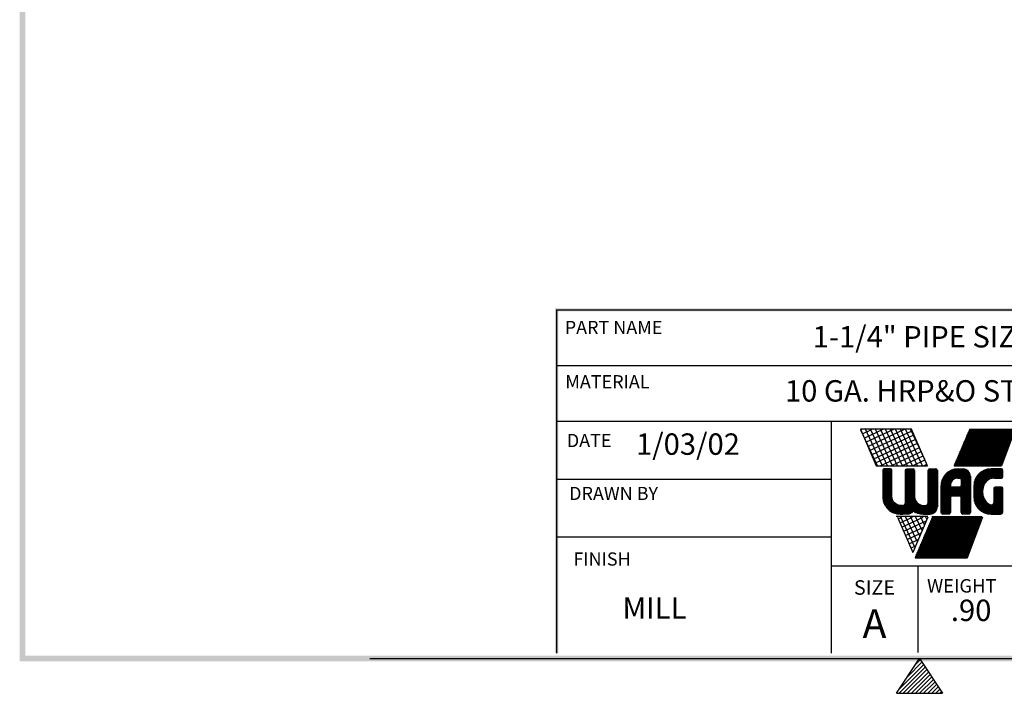
# Model space of a CAD drawing. Units: inches. Extents: x 5.7 to 17.9, y 1.5 to 17.2.
# Drawn here: x 6.1 to 12.3, y 1.5 to 5.7 of the extents above; entities that cross this region are included whole.
import ezdxf
from ezdxf.enums import TextEntityAlignment as Align

# ---------------------------------------------------------------- set-up
doc = ezdxf.new("R2010")
doc.units = ezdxf.units.IN
doc.header["$MEASUREMENT"] = 0
doc.layers.add('dim', color=1, linetype='Continuous', lineweight=15)
doc.styles.get("Standard").update_dxf_attribs({"font": 'ROMANS.SHX'})

# ---------------------------------------------------------------- blocks, each defined once
blk = doc.blocks.new('*X13')
at = {"color": 0}
for p, q in [((4.183, 5.411), (4.874, 5.411)), ((4.187, 5.421), (4.877, 5.421)), ((4.189, 4.934), (4.189, 5.426)), ((4.191, 5.431), (4.881, 5.431)), ((4.195, 5.441), (4.885, 5.441)), ((4.199, 4.934), (4.199, 5.449)), ((4.2, 5.451), (4.889, 5.451)), ((4.204, 5.461), (4.892, 5.461)), ((4.208, 5.471), (4.896, 5.471)), ((4.209, 4.934), (4.209, 5.472)), ((4.213, 5.481), (4.9, 5.481)), ((4.217, 5.491), (4.904, 5.491)), ((4.219, 4.934), (4.219, 5.494)), ((4.229, 4.934), (4.229, 5.494)), ((4.239, 4.934), (4.239, 5.494)), ((4.249, 4.934), (4.249, 5.494)), ((4.259, 4.934), (4.259, 5.494)), ((4.269, 4.934), (4.269, 5.494)), ((4.279, 4.934), (4.279, 5.494)), ((4.289, 4.934), (4.289, 5.494)), ((4.299, 4.934), (4.299, 5.494)), ((4.309, 4.934), (4.309, 5.494)), ((4.319, 4.934), (4.319, 5.494)), ((4.329, 4.934), (4.329, 5.494)), ((4.339, 4.934), (4.339, 5.494)), ((4.349, 4.934), (4.349, 5.494)), ((4.359, 4.934), (4.359, 5.494)), ((4.369, 4.934), (4.369, 5.494)), ((4.379, 4.934), (4.379, 5.494)), ((4.389, 4.934), (4.389, 5.494)), ((4.399, 4.934), (4.399, 5.494)), ((4.409, 4.934), (4.409, 5.494)), ((4.419, 4.934), (4.419, 5.494)), ((4.429, 4.934), (4.429, 5.494)), ((4.439, 4.934), (4.439, 5.494)), ((4.449, 4.934), (4.449, 5.494)), ((4.459, 4.934), (4.459, 5.494)), ((4.469, 4.934), (4.469, 5.494)), ((4.479, 4.934), (4.479, 5.494)), ((4.489, 4.934), (4.489, 5.494)), ((4.499, 4.934), (4.499, 5.494)), ((4.509, 4.934), (4.509, 5.494)), ((4.519, 4.934), (4.519, 5.494)), ((4.529, 4.934), (4.529, 5.494)), ((4.539, 4.934), (4.539, 5.494)), ((4.549, 4.934), (4.549, 5.494)), ((4.559, 4.934), (4.559, 5.494)), ((4.569, 4.934), (4.569, 5.494)), ((4.579, 4.934), (4.579, 5.494)), ((4.589, 4.934), (4.589, 5.494)), ((4.599, 4.934), (4.599, 5.494)), ((4.609, 4.934), (4.609, 5.494)), ((4.619, 4.934), (4.619, 5.494)), ((4.629, 4.934), (4.629, 5.494)), ((4.639, 4.934), (4.639, 5.494)), ((4.649, 4.934), (4.649, 5.494)), ((4.659, 4.934), (4.659, 5.494)), ((4.669, 4.934), (4.669, 5.494)), ((4.679, 4.934), (4.679, 5.494)), ((4.689, 4.934), (4.689, 5.494)), ((4.699, 4.948), (4.699, 5.494)), ((4.709, 4.975), (4.709, 5.494)), ((4.719, 5.001), (4.719, 5.494)), ((4.729, 5.028), (4.729, 5.494)), ((4.739, 5.054), (4.739, 5.494)), ((4.749, 5.081), (4.749, 5.494)), ((4.759, 5.107), (4.759, 5.494)), ((4.769, 5.134), (4.769, 5.494)), ((4.779, 5.16), (4.779, 5.494)), ((4.789, 5.187), (4.789, 5.494)), ((4.799, 5.213), (4.799, 5.494)), ((4.809, 5.24), (4.809, 5.494)), ((4.819, 5.266), (4.819, 5.494)), ((4.829, 5.293), (4.829, 5.494)), ((4.839, 5.319), (4.839, 5.494)), ((4.849, 5.346), (4.849, 5.494)), ((4.859, 5.373), (4.859, 5.494)), ((4.869, 5.399), (4.869, 5.494)), ((4.879, 5.426), (4.879, 5.494)), ((4.889, 5.452), (4.889, 5.494)), ((4.899, 5.479), (4.899, 5.494)), ((4.127, 5.281), (4.825, 5.281)), ((4.129, 4.934), (4.129, 5.286)), ((4.131, 5.291), (4.828, 5.291)), ((4.135, 5.301), (4.832, 5.301)), ((4.139, 4.934), (4.139, 5.309)), ((4.14, 5.311), (4.836, 5.311)), ((4.144, 5.321), (4.84, 5.321)), ((4.148, 5.331), (4.843, 5.331)), ((4.149, 4.934), (4.149, 5.332)), ((4.153, 5.341), (4.847, 5.341)), ((4.157, 5.351), (4.851, 5.351)), ((4.159, 4.934), (4.159, 5.356)), ((4.161, 5.361), (4.855, 5.361)), ((4.165, 5.371), (4.858, 5.371)), ((4.169, 4.934), (4.169, 5.379)), ((4.17, 5.381), (4.862, 5.381)), ((4.174, 5.391), (4.866, 5.391)), ((4.178, 5.401), (4.87, 5.401)), ((4.179, 4.934), (4.179, 5.402)), ((4.067, 5.141), (4.772, 5.141)), ((4.069, 4.934), (4.069, 5.146)), ((4.071, 5.151), (4.776, 5.151)), ((4.075, 5.161), (4.779, 5.161)), ((4.079, 4.934), (4.079, 5.169)), ((4.08, 5.171), (4.783, 5.171)), ((4.084, 5.181), (4.787, 5.181)), ((4.088, 5.191), (4.791, 5.191)), ((4.089, 4.934), (4.089, 5.193)), ((4.093, 5.201), (4.794, 5.201)), ((4.097, 5.211), (4.798, 5.211)), ((4.099, 4.934), (4.099, 5.216)), ((4.101, 5.221), (4.802, 5.221)), ((4.105, 5.231), (4.806, 5.231)), ((4.109, 4.934), (4.109, 5.239)), ((4.11, 5.241), (4.809, 5.241)), ((4.114, 5.251), (4.813, 5.251)), ((4.118, 5.261), (4.817, 5.261)), ((4.119, 4.934), (4.119, 5.263)), ((4.123, 5.271), (4.821, 5.271)), ((4.009, 4.934), (4.009, 5.006)), ((4.011, 5.011), (4.723, 5.011)), ((4.015, 5.021), (4.727, 5.021)), ((4.019, 4.934), (4.019, 5.029)), ((4.02, 5.031), (4.73, 5.031)), ((4.024, 5.041), (4.734, 5.041)), ((4.028, 5.051), (4.738, 5.051)), ((4.029, 4.934), (4.029, 5.053)), ((4.033, 5.061), (4.742, 5.061)), ((4.037, 5.071), (4.745, 5.071)), ((4.039, 4.934), (4.039, 5.076)), ((4.041, 5.081), (4.749, 5.081)), ((4.045, 5.091), (4.753, 5.091)), ((4.049, 4.934), (4.049, 5.099)), ((4.05, 5.101), (4.757, 5.101)), ((4.054, 5.111), (4.76, 5.111)), ((4.058, 5.121), (4.764, 5.121)), ((4.059, 4.934), (4.059, 5.123)), ((4.063, 5.131), (4.768, 5.131)), ((3.979, 4.934), (3.979, 4.936)), ((3.981, 4.941), (4.696, 4.941)), ((3.985, 4.951), (4.7, 4.951)), ((3.989, 4.934), (3.989, 4.959)), ((3.99, 4.961), (4.704, 4.961)), ((3.994, 4.971), (4.708, 4.971)), ((3.998, 4.981), (4.711, 4.981)), ((3.999, 4.934), (3.999, 4.983)), ((4.003, 4.991), (4.715, 4.991)), ((4.007, 5.001), (4.719, 5.001))]:
    blk.add_line(p, q, dxfattribs=at)
blk = doc.blocks.new('*X12')
at = {"color": 0}
for p, q in [((4.705, 6.631), (5.333, 6.631)), ((4.709, 6.184), (4.709, 6.639)), ((4.71, 6.641), (5.337, 6.641)), ((4.714, 6.651), (5.341, 6.651)), ((4.718, 6.661), (5.345, 6.661)), ((4.719, 6.184), (4.719, 6.662)), ((4.723, 6.671), (5.348, 6.671)), ((4.727, 6.681), (5.352, 6.681)), ((4.729, 6.184), (4.729, 6.684)), ((4.739, 6.184), (4.739, 6.684)), ((4.749, 6.184), (4.749, 6.684)), ((4.759, 6.184), (4.759, 6.684)), ((4.769, 6.184), (4.769, 6.684)), ((4.779, 6.184), (4.779, 6.684)), ((4.789, 6.184), (4.789, 6.684)), ((4.799, 6.184), (4.799, 6.684)), ((4.809, 6.184), (4.809, 6.684)), ((4.819, 6.184), (4.819, 6.684)), ((4.829, 6.184), (4.829, 6.684)), ((4.839, 6.184), (4.839, 6.684)), ((4.849, 6.184), (4.849, 6.684)), ((4.859, 6.184), (4.859, 6.684)), ((4.869, 6.184), (4.869, 6.684)), ((4.879, 6.184), (4.879, 6.684)), ((4.889, 6.184), (4.889, 6.684)), ((4.899, 6.184), (4.899, 6.684)), ((4.909, 6.184), (4.909, 6.684)), ((4.919, 6.184), (4.919, 6.684)), ((4.929, 6.184), (4.929, 6.684)), ((4.939, 6.184), (4.939, 6.684)), ((4.949, 6.184), (4.949, 6.684)), ((4.959, 6.184), (4.959, 6.684)), ((4.969, 6.184), (4.969, 6.684)), ((4.979, 6.184), (4.979, 6.684)), ((4.989, 6.184), (4.989, 6.684)), ((4.999, 6.184), (4.999, 6.684)), ((5.009, 6.184), (5.009, 6.684)), ((5.019, 6.184), (5.019, 6.684)), ((5.029, 6.184), (5.029, 6.684)), ((5.039, 6.184), (5.039, 6.684)), ((5.049, 6.184), (5.049, 6.684)), ((5.059, 6.184), (5.059, 6.684)), ((5.069, 6.184), (5.069, 6.684)), ((5.079, 6.184), (5.079, 6.684)), ((5.089, 6.184), (5.089, 6.684)), ((5.099, 6.184), (5.099, 6.684)), ((5.109, 6.184), (5.109, 6.684)), ((5.119, 6.184), (5.119, 6.684)), ((5.129, 6.184), (5.129, 6.684)), ((5.139, 6.184), (5.139, 6.684)), ((5.149, 6.184), (5.149, 6.684)), ((5.159, 6.184), (5.159, 6.684)), ((5.169, 6.195), (5.169, 6.684)), ((5.179, 6.221), (5.179, 6.684)), ((5.189, 6.248), (5.189, 6.684)), ((5.199, 6.274), (5.199, 6.684)), ((5.209, 6.301), (5.209, 6.684)), ((5.219, 6.327), (5.219, 6.684)), ((5.229, 6.354), (5.229, 6.684)), ((5.239, 6.38), (5.239, 6.684)), ((5.249, 6.407), (5.249, 6.684)), ((5.259, 6.434), (5.259, 6.684)), ((5.269, 6.46), (5.269, 6.684)), ((5.279, 6.487), (5.279, 6.684)), ((5.289, 6.513), (5.289, 6.684)), ((5.299, 6.54), (5.299, 6.684)), ((5.309, 6.566), (5.309, 6.684)), ((5.319, 6.593), (5.319, 6.684)), ((5.329, 6.619), (5.329, 6.684)), ((5.339, 6.646), (5.339, 6.684)), ((5.349, 6.672), (5.349, 6.684)), ((4.645, 6.491), (5.281, 6.491)), ((4.649, 6.184), (4.649, 6.499)), ((4.65, 6.501), (5.284, 6.501)), ((4.654, 6.511), (5.288, 6.511)), ((4.658, 6.521), (5.292, 6.521)), ((4.659, 6.184), (4.659, 6.522)), ((4.663, 6.531), (5.296, 6.531)), ((4.667, 6.541), (5.299, 6.541)), ((4.669, 6.184), (4.669, 6.545)), ((4.671, 6.551), (5.303, 6.551)), ((4.675, 6.561), (5.307, 6.561)), ((4.679, 6.184), (4.679, 6.569)), ((4.68, 6.571), (5.311, 6.571)), ((4.684, 6.581), (5.314, 6.581)), ((4.688, 6.591), (5.318, 6.591)), ((4.689, 6.184), (4.689, 6.592)), ((4.693, 6.601), (5.322, 6.601)), ((4.697, 6.611), (5.326, 6.611)), ((4.699, 6.184), (4.699, 6.615)), ((4.701, 6.621), (5.33, 6.621)), ((4.589, 6.184), (4.589, 6.359)), ((4.59, 6.361), (5.232, 6.361)), ((4.594, 6.371), (5.235, 6.371)), ((4.598, 6.381), (5.239, 6.381)), ((4.599, 6.184), (4.599, 6.382)), ((4.603, 6.391), (5.243, 6.391)), ((4.607, 6.401), (5.247, 6.401)), ((4.609, 6.184), (4.609, 6.405)), ((4.611, 6.411), (5.25, 6.411)), ((4.615, 6.421), (5.254, 6.421)), ((4.619, 6.184), (4.619, 6.429)), ((4.62, 6.431), (5.258, 6.431)), ((4.624, 6.441), (5.262, 6.441)), ((4.628, 6.451), (5.265, 6.451)), ((4.629, 6.184), (4.629, 6.452)), ((4.633, 6.461), (5.269, 6.461)), ((4.637, 6.471), (5.273, 6.471)), ((4.639, 6.184), (4.639, 6.475)), ((4.641, 6.481), (5.277, 6.481)), ((4.529, 6.184), (4.529, 6.219)), ((4.53, 6.221), (5.179, 6.221)), ((4.534, 6.231), (5.183, 6.231)), ((4.538, 6.241), (5.186, 6.241)), ((4.539, 6.184), (4.539, 6.242)), ((4.543, 6.251), (5.19, 6.251)), ((4.547, 6.261), (5.194, 6.261)), ((4.549, 6.184), (4.549, 6.265)), ((4.551, 6.271), (5.198, 6.271)), ((4.555, 6.281), (5.201, 6.281)), ((4.559, 6.184), (4.559, 6.289)), ((4.56, 6.291), (5.205, 6.291)), ((4.564, 6.301), (5.209, 6.301)), ((4.568, 6.311), (5.213, 6.311)), ((4.569, 6.184), (4.569, 6.312)), ((4.573, 6.321), (5.216, 6.321)), ((4.577, 6.331), (5.22, 6.331)), ((4.579, 6.184), (4.579, 6.335)), ((4.581, 6.341), (5.224, 6.341)), ((4.585, 6.351), (5.228, 6.351)), ((4.517, 6.191), (5.167, 6.191)), ((4.519, 6.184), (4.519, 6.195)), ((4.521, 6.201), (5.171, 6.201)), ((4.525, 6.211), (5.175, 6.211))]:
    blk.add_line(p, q, dxfattribs=at)
blk = doc.blocks.new('*X8')
at = {"color": 0}
for p, q in [((4.819, 5.591), (4.819, 6.087)), ((4.823, 6.091), (5.14, 6.091)), ((4.829, 5.582), (4.829, 6.095)), ((4.836, 6.101), (5.14, 6.101)), ((4.839, 5.574), (4.839, 6.103)), ((4.849, 5.568), (4.849, 6.11)), ((4.85, 6.111), (5.14, 6.111)), ((4.859, 5.561), (4.859, 6.116)), ((4.867, 6.121), (5.14, 6.121)), ((4.869, 5.9), (4.869, 6.122)), ((4.879, 5.93), (4.879, 6.127)), ((4.889, 6.131), (5.14, 6.131)), ((4.889, 5.948), (4.889, 6.131)), ((4.899, 5.963), (4.899, 6.135)), ((4.909, 5.974), (4.909, 6.138)), ((4.919, 6.141), (5.136, 6.141)), ((4.919, 5.984), (4.919, 6.141)), ((4.929, 5.992), (4.929, 6.143)), ((4.939, 5.999), (4.939, 6.145)), ((4.949, 6.005), (4.949, 6.147)), ((4.959, 6.01), (4.959, 6.148)), ((4.969, 6.014), (4.969, 6.149)), ((4.979, 6.017), (4.979, 6.149)), ((4.989, 6.02), (4.989, 6.149)), ((4.999, 6.022), (4.999, 6.149)), ((5.009, 6.023), (5.009, 6.149)), ((5.019, 6.024), (5.019, 6.149)), ((5.029, 6.024), (5.029, 6.149)), ((5.039, 6.024), (5.039, 6.149)), ((5.049, 6.024), (5.049, 6.149)), ((5.059, 6.024), (5.059, 6.149)), ((5.069, 6.024), (5.069, 6.149)), ((5.079, 6.024), (5.079, 6.149)), ((5.089, 6.024), (5.089, 6.149)), ((5.099, 6.024), (5.099, 6.149)), ((5.109, 6.024), (5.109, 6.149)), ((5.119, 6.024), (5.119, 6.149)), ((5.129, 6.026), (5.129, 6.147)), ((5.139, 6.038), (5.139, 6.135)), ((4.743, 5.951), (4.891, 5.951)), ((4.745, 5.961), (4.898, 5.961)), ((4.748, 5.971), (4.906, 5.971)), ((4.749, 5.703), (4.749, 5.975)), ((4.751, 5.981), (4.916, 5.981)), ((4.754, 5.991), (4.928, 5.991)), ((4.758, 6.001), (4.942, 6.001)), ((4.759, 5.675), (4.759, 6.003)), ((4.763, 6.011), (4.962, 6.011)), ((4.768, 6.021), (4.994, 6.021)), ((4.769, 5.654), (4.769, 6.023)), ((4.773, 6.031), (5.135, 6.031)), ((4.779, 6.041), (5.14, 6.041)), ((4.779, 5.637), (4.779, 6.04)), ((4.786, 6.051), (5.14, 6.051)), ((4.789, 5.623), (4.789, 6.054)), ((4.794, 6.061), (5.14, 6.061)), ((4.799, 5.611), (4.799, 6.067)), ((4.803, 6.071), (5.14, 6.071)), ((4.809, 5.6), (4.809, 6.077)), ((4.812, 6.081), (5.14, 6.081)), ((4.74, 5.921), (4.875, 5.921)), ((4.74, 5.911), (4.872, 5.911)), ((4.74, 5.901), (4.869, 5.901)), ((4.74, 5.891), (4.867, 5.891)), ((4.74, 5.881), (4.866, 5.881)), ((4.74, 5.871), (4.865, 5.871)), ((4.74, 5.861), (4.865, 5.861)), ((4.74, 5.851), (4.865, 5.851)), ((4.74, 5.841), (4.865, 5.841)), ((4.74, 5.831), (4.865, 5.831)), ((4.74, 5.821), (4.865, 5.821)), ((4.741, 5.931), (4.88, 5.931)), ((4.742, 5.941), (4.885, 5.941)), ((5.015, 5.881), (5.14, 5.881)), ((5.015, 5.871), (5.14, 5.871)), ((5.015, 5.861), (5.14, 5.861)), ((5.015, 5.851), (5.14, 5.851)), ((5.015, 5.841), (5.14, 5.841)), ((5.015, 5.831), (5.14, 5.831)), ((5.015, 5.821), (5.14, 5.821)), ((5.019, 5.891), (5.136, 5.891)), ((5.019, 5.529), (5.019, 5.891)), ((5.029, 5.529), (5.029, 5.898)), ((5.039, 5.529), (5.039, 5.899)), ((5.049, 5.529), (5.049, 5.899)), ((5.059, 5.529), (5.059, 5.899)), ((5.069, 5.529), (5.069, 5.899)), ((5.079, 5.529), (5.079, 5.899)), ((5.089, 5.529), (5.089, 5.899)), ((5.099, 5.529), (5.099, 5.899)), ((5.109, 5.529), (5.109, 5.899)), ((5.119, 5.53), (5.119, 5.899)), ((5.129, 5.536), (5.129, 5.897)), ((5.139, 5.552), (5.139, 5.884)), ((4.74, 5.811), (4.865, 5.811)), ((4.74, 5.801), (4.865, 5.801)), ((4.74, 5.791), (4.866, 5.791)), ((4.74, 5.781), (4.867, 5.781)), ((4.74, 5.771), (4.869, 5.771)), ((4.74, 5.761), (4.872, 5.761)), ((4.74, 5.751), (4.876, 5.751)), ((4.741, 5.741), (4.88, 5.741)), ((4.743, 5.731), (4.885, 5.731)), ((4.745, 5.721), (4.891, 5.721)), ((4.747, 5.711), (4.898, 5.711)), ((4.75, 5.701), (4.907, 5.701)), ((4.753, 5.691), (4.917, 5.691)), ((4.756, 5.681), (4.929, 5.681)), ((4.869, 5.556), (4.869, 5.772)), ((4.879, 5.551), (4.879, 5.743)), ((4.889, 5.547), (4.889, 5.724)), ((4.899, 5.543), (4.899, 5.71)), ((4.909, 5.539), (4.909, 5.698)), ((4.919, 5.537), (4.919, 5.689)), ((4.929, 5.534), (4.929, 5.681)), ((5.014, 5.681), (5.14, 5.681)), ((5.015, 5.811), (5.14, 5.811)), ((5.015, 5.801), (5.14, 5.801)), ((5.015, 5.791), (5.14, 5.791)), ((5.015, 5.781), (5.14, 5.781)), ((5.015, 5.771), (5.14, 5.771)), ((5.015, 5.761), (5.14, 5.761)), ((5.015, 5.751), (5.14, 5.751)), ((5.015, 5.741), (5.14, 5.741)), ((5.015, 5.731), (5.14, 5.731)), ((5.015, 5.721), (5.14, 5.721)), ((5.015, 5.711), (5.14, 5.711)), ((5.015, 5.701), (5.14, 5.701)), ((5.015, 5.691), (5.14, 5.691)), ((4.761, 5.671), (4.944, 5.671)), ((4.765, 5.661), (4.964, 5.661)), ((4.771, 5.651), (5.14, 5.651)), ((4.777, 5.641), (5.14, 5.641)), ((4.783, 5.631), (5.14, 5.631)), ((4.791, 5.621), (5.14, 5.621)), ((4.799, 5.611), (5.14, 5.611)), ((4.808, 5.601), (5.14, 5.601)), ((4.819, 5.591), (5.14, 5.591)), ((4.831, 5.581), (5.14, 5.581)), ((4.844, 5.571), (5.14, 5.571)), ((4.86, 5.561), (5.14, 5.561)), ((4.879, 5.551), (5.139, 5.551)), ((4.939, 5.532), (4.939, 5.674)), ((4.949, 5.531), (4.949, 5.668)), ((4.959, 5.53), (4.959, 5.663)), ((4.969, 5.529), (4.969, 5.659)), ((4.979, 5.529), (4.979, 5.656)), ((4.989, 5.529), (4.989, 5.655)), ((4.999, 5.529), (4.999, 5.659)), ((5.002, 5.661), (5.14, 5.661)), ((5.009, 5.529), (5.009, 5.667)), ((5.011, 5.671), (5.14, 5.671)), ((4.905, 5.541), (5.134, 5.541)), ((4.948, 5.531), (5.121, 5.531))]:
    blk.add_line(p, q, dxfattribs=at)
blk = doc.blocks.new('*X7')
at = {"color": 0}
for p, q in [((4.389, 5.529), (4.389, 6.088)), ((4.392, 6.091), (4.706, 6.091)), ((4.399, 5.529), (4.399, 6.097)), ((4.404, 6.101), (4.7, 6.101)), ((4.409, 5.529), (4.409, 6.104)), ((4.418, 6.111), (4.693, 6.111)), ((4.419, 5.529), (4.419, 6.111)), ((4.429, 5.531), (4.429, 6.117)), ((4.435, 6.121), (4.684, 6.121)), ((4.439, 5.543), (4.439, 6.123)), ((4.449, 5.966), (4.449, 6.128)), ((4.456, 6.131), (4.672, 6.131)), ((4.459, 5.983), (4.459, 6.132)), ((4.469, 5.994), (4.469, 6.136)), ((4.479, 6.003), (4.479, 6.139)), ((4.485, 6.141), (4.654, 6.141)), ((4.489, 6.01), (4.489, 6.142)), ((4.499, 6.015), (4.499, 6.144)), ((4.509, 6.019), (4.509, 6.146)), ((4.519, 6.022), (4.519, 6.147)), ((4.529, 6.023), (4.529, 6.148)), ((4.539, 6.024), (4.539, 6.149)), ((4.549, 6.024), (4.549, 6.149)), ((4.559, 6.024), (4.559, 6.149)), ((4.569, 6.024), (4.569, 6.149)), ((4.579, 6.022), (4.579, 6.149)), ((4.589, 6.009), (4.589, 6.149)), ((4.599, 5.532), (4.599, 6.149)), ((4.609, 5.529), (4.609, 6.149)), ((4.619, 5.529), (4.619, 6.149)), ((4.629, 5.529), (4.629, 6.148)), ((4.639, 5.529), (4.639, 6.146)), ((4.649, 5.529), (4.649, 6.143)), ((4.659, 5.529), (4.659, 6.139)), ((4.669, 5.529), (4.669, 6.133)), ((4.679, 5.529), (4.679, 6.126)), ((4.689, 5.529), (4.689, 6.116)), ((4.699, 5.529), (4.699, 6.103)), ((4.317, 5.951), (4.443, 5.951)), ((4.319, 5.536), (4.319, 5.962)), ((4.319, 5.961), (4.447, 5.961)), ((4.321, 5.971), (4.452, 5.971)), ((4.323, 5.981), (4.458, 5.981)), ((4.326, 5.991), (4.466, 5.991)), ((4.329, 5.53), (4.329, 5.998)), ((4.33, 6.001), (4.476, 6.001)), ((4.334, 6.011), (4.49, 6.011)), ((4.339, 6.021), (4.515, 6.021)), ((4.339, 5.529), (4.339, 6.021)), ((4.344, 6.031), (4.715, 6.031)), ((4.349, 5.529), (4.349, 6.039)), ((4.35, 6.041), (4.715, 6.041)), ((4.356, 6.051), (4.715, 6.051)), ((4.359, 5.529), (4.359, 6.054)), ((4.364, 6.061), (4.714, 6.061)), ((4.369, 5.529), (4.369, 6.067)), ((4.372, 6.071), (4.712, 6.071)), ((4.379, 5.529), (4.379, 6.078)), ((4.381, 6.081), (4.71, 6.081)), ((4.58, 6.021), (4.715, 6.021)), ((4.589, 6.011), (4.715, 6.011)), ((4.59, 6.001), (4.715, 6.001)), ((4.59, 5.991), (4.715, 5.991)), ((4.59, 5.981), (4.715, 5.981)), ((4.59, 5.971), (4.715, 5.971)), ((4.59, 5.961), (4.715, 5.961)), ((4.59, 5.951), (4.715, 5.951)), ((4.709, 5.535), (4.709, 6.082)), ((4.315, 5.931), (4.44, 5.931)), ((4.315, 5.921), (4.44, 5.921)), ((4.315, 5.911), (4.441, 5.911)), ((4.315, 5.901), (4.451, 5.901)), ((4.315, 5.891), (4.715, 5.891)), ((4.315, 5.881), (4.715, 5.881)), ((4.315, 5.871), (4.715, 5.871)), ((4.315, 5.861), (4.715, 5.861)), ((4.315, 5.851), (4.715, 5.851)), ((4.315, 5.841), (4.715, 5.841)), ((4.315, 5.831), (4.715, 5.831)), ((4.315, 5.821), (4.715, 5.821)), ((4.316, 5.941), (4.441, 5.941)), ((4.449, 5.771), (4.449, 5.902)), ((4.459, 5.774), (4.459, 5.899)), ((4.469, 5.774), (4.469, 5.899)), ((4.479, 5.774), (4.479, 5.899)), ((4.489, 5.774), (4.489, 5.899)), ((4.499, 5.774), (4.499, 5.899)), ((4.509, 5.774), (4.509, 5.899)), ((4.519, 5.774), (4.519, 5.899)), ((4.529, 5.774), (4.529, 5.899)), ((4.539, 5.774), (4.539, 5.899)), ((4.549, 5.774), (4.549, 5.899)), ((4.559, 5.774), (4.559, 5.899)), ((4.569, 5.774), (4.569, 5.899)), ((4.578, 5.901), (4.715, 5.901)), ((4.579, 5.772), (4.579, 5.901)), ((4.588, 5.911), (4.715, 5.911)), ((4.589, 5.759), (4.589, 5.913)), ((4.59, 5.941), (4.715, 5.941)), ((4.59, 5.931), (4.715, 5.931)), ((4.59, 5.921), (4.715, 5.921)), ((4.315, 5.811), (4.715, 5.811)), ((4.315, 5.801), (4.715, 5.801)), ((4.315, 5.791), (4.715, 5.791)), ((4.315, 5.781), (4.715, 5.781)), ((4.315, 5.771), (4.449, 5.771)), ((4.315, 5.761), (4.441, 5.761)), ((4.315, 5.751), (4.44, 5.751)), ((4.315, 5.741), (4.44, 5.741)), ((4.315, 5.731), (4.44, 5.731)), ((4.315, 5.721), (4.44, 5.721)), ((4.315, 5.711), (4.44, 5.711)), ((4.315, 5.701), (4.44, 5.701)), ((4.315, 5.691), (4.44, 5.691)), ((4.315, 5.681), (4.44, 5.681)), ((4.58, 5.771), (4.715, 5.771)), ((4.589, 5.761), (4.715, 5.761)), ((4.59, 5.751), (4.715, 5.751)), ((4.59, 5.741), (4.715, 5.741)), ((4.59, 5.731), (4.715, 5.731)), ((4.59, 5.721), (4.715, 5.721)), ((4.59, 5.711), (4.715, 5.711)), ((4.59, 5.701), (4.715, 5.701)), ((4.59, 5.691), (4.715, 5.691)), ((4.59, 5.681), (4.715, 5.681)), ((4.315, 5.671), (4.44, 5.671)), ((4.315, 5.661), (4.44, 5.661)), ((4.315, 5.651), (4.44, 5.651)), ((4.315, 5.641), (4.44, 5.641)), ((4.315, 5.631), (4.44, 5.631)), ((4.315, 5.621), (4.44, 5.621)), ((4.315, 5.611), (4.44, 5.611)), ((4.315, 5.601), (4.44, 5.601)), ((4.315, 5.591), (4.44, 5.591)), ((4.315, 5.581), (4.44, 5.581)), ((4.315, 5.571), (4.44, 5.571)), ((4.315, 5.561), (4.44, 5.561)), ((4.315, 5.551), (4.44, 5.551)), ((4.59, 5.671), (4.715, 5.671)), ((4.59, 5.661), (4.715, 5.661)), ((4.59, 5.651), (4.715, 5.651)), ((4.59, 5.641), (4.715, 5.641)), ((4.59, 5.631), (4.715, 5.631)), ((4.59, 5.621), (4.715, 5.621)), ((4.59, 5.611), (4.715, 5.611)), ((4.59, 5.601), (4.715, 5.601)), ((4.59, 5.591), (4.715, 5.591)), ((4.59, 5.581), (4.715, 5.581)), ((4.59, 5.571), (4.715, 5.571)), ((4.59, 5.561), (4.715, 5.561)), ((4.59, 5.551), (4.715, 5.551)), ((4.316, 5.541), (4.438, 5.541)), ((4.326, 5.531), (4.428, 5.531)), ((4.591, 5.541), (4.713, 5.541)), ((4.601, 5.531), (4.704, 5.531))]:
    blk.add_line(p, q, dxfattribs=at)
blk = doc.blocks.new('*X6')
at = {"color": 0}
for p, q in [((3.54, 6.131), (3.665, 6.131)), ((3.54, 6.121), (3.665, 6.121)), ((3.54, 6.111), (3.665, 6.111)), ((3.54, 6.101), (3.665, 6.101)), ((3.54, 6.091), (3.665, 6.091)), ((3.544, 6.141), (3.661, 6.141)), ((3.549, 5.703), (3.549, 6.146)), ((3.559, 5.675), (3.559, 6.149)), ((3.569, 5.654), (3.569, 6.149)), ((3.579, 5.637), (3.579, 6.149)), ((3.589, 5.623), (3.589, 6.149)), ((3.599, 5.611), (3.599, 6.149)), ((3.609, 5.6), (3.609, 6.149)), ((3.619, 5.591), (3.619, 6.149)), ((3.629, 5.582), (3.629, 6.149)), ((3.639, 5.574), (3.639, 6.149)), ((3.649, 5.568), (3.649, 6.148)), ((3.659, 5.561), (3.659, 6.143)), ((3.852, 6.131), (3.977, 6.131)), ((3.852, 6.121), (3.977, 6.121)), ((3.852, 6.111), (3.977, 6.111)), ((3.852, 6.101), (3.977, 6.101)), ((3.852, 6.091), (3.977, 6.091)), ((3.856, 6.141), (3.973, 6.141)), ((3.859, 5.529), (3.859, 6.144)), ((3.869, 5.529), (3.869, 6.149)), ((3.879, 5.529), (3.879, 6.149)), ((3.889, 5.529), (3.889, 6.149)), ((3.899, 5.531), (3.899, 6.149)), ((3.909, 5.534), (3.909, 6.149)), ((3.919, 5.538), (3.919, 6.149)), ((3.929, 5.543), (3.929, 6.149)), ((3.939, 5.55), (3.939, 6.149)), ((3.949, 5.559), (3.949, 6.149)), ((3.959, 5.569), (3.959, 6.149)), ((3.969, 5.563), (3.969, 6.145)), ((4.165, 6.131), (4.29, 6.131)), ((4.165, 6.121), (4.29, 6.121)), ((4.165, 6.111), (4.29, 6.111)), ((4.165, 6.101), (4.29, 6.101)), ((4.165, 6.091), (4.29, 6.091)), ((4.169, 6.141), (4.286, 6.141)), ((4.169, 5.529), (4.169, 6.141)), ((4.179, 5.529), (4.179, 6.148)), ((4.189, 5.529), (4.189, 6.149)), ((4.199, 5.529), (4.199, 6.149)), ((4.209, 5.531), (4.209, 6.149)), ((4.219, 5.533), (4.219, 6.149)), ((4.229, 5.537), (4.229, 6.149)), ((4.239, 5.542), (4.239, 6.149)), ((4.249, 5.548), (4.249, 6.149)), ((4.259, 5.557), (4.259, 6.149)), ((4.269, 5.568), (4.269, 6.149)), ((4.279, 5.584), (4.279, 6.147)), ((4.289, 5.616), (4.289, 6.135)), ((3.54, 6.081), (3.665, 6.081)), ((3.54, 6.071), (3.665, 6.071)), ((3.54, 6.061), (3.665, 6.061)), ((3.54, 6.051), (3.665, 6.051)), ((3.54, 6.041), (3.665, 6.041)), ((3.54, 6.031), (3.665, 6.031)), ((3.54, 6.021), (3.665, 6.021)), ((3.54, 6.011), (3.665, 6.011)), ((3.54, 6.001), (3.665, 6.001)), ((3.54, 5.991), (3.665, 5.991)), ((3.54, 5.981), (3.665, 5.981)), ((3.54, 5.971), (3.665, 5.971)), ((3.54, 5.961), (3.665, 5.961)), ((3.54, 5.951), (3.665, 5.951)), ((3.852, 6.081), (3.977, 6.081)), ((3.852, 6.071), (3.977, 6.071)), ((3.852, 6.061), (3.977, 6.061)), ((3.852, 6.051), (3.977, 6.051)), ((3.852, 6.041), (3.977, 6.041)), ((3.852, 6.031), (3.977, 6.031)), ((3.852, 6.021), (3.977, 6.021)), ((3.852, 6.011), (3.977, 6.011)), ((3.852, 6.001), (3.977, 6.001)), ((3.852, 5.991), (3.977, 5.991)), ((3.852, 5.981), (3.977, 5.981)), ((3.852, 5.971), (3.977, 5.971)), ((3.852, 5.961), (3.977, 5.961)), ((3.852, 5.951), (3.977, 5.951)), ((4.165, 6.081), (4.29, 6.081)), ((4.165, 6.071), (4.29, 6.071)), ((4.165, 6.061), (4.29, 6.061)), ((4.165, 6.051), (4.29, 6.051)), ((4.165, 6.041), (4.29, 6.041)), ((4.165, 6.031), (4.29, 6.031)), ((4.165, 6.021), (4.29, 6.021)), ((4.165, 6.011), (4.29, 6.011)), ((4.165, 6.001), (4.29, 6.001)), ((4.165, 5.991), (4.29, 5.991)), ((4.165, 5.981), (4.29, 5.981)), ((4.165, 5.971), (4.29, 5.971)), ((4.165, 5.961), (4.29, 5.961)), ((4.165, 5.951), (4.29, 5.951)), ((3.54, 5.941), (3.665, 5.941)), ((3.54, 5.931), (3.665, 5.931)), ((3.54, 5.921), (3.665, 5.921)), ((3.54, 5.911), (3.665, 5.911)), ((3.54, 5.901), (3.665, 5.901)), ((3.54, 5.891), (3.665, 5.891)), ((3.54, 5.881), (3.665, 5.881)), ((3.54, 5.871), (3.665, 5.871)), ((3.54, 5.861), (3.665, 5.861)), ((3.54, 5.851), (3.665, 5.851)), ((3.54, 5.841), (3.665, 5.841)), ((3.54, 5.831), (3.665, 5.831)), ((3.54, 5.821), (3.665, 5.821)), ((3.852, 5.941), (3.977, 5.941)), ((3.852, 5.931), (3.977, 5.931)), ((3.852, 5.921), (3.977, 5.921)), ((3.852, 5.911), (3.977, 5.911)), ((3.852, 5.901), (3.977, 5.901)), ((3.852, 5.891), (3.977, 5.891)), ((3.852, 5.881), (3.977, 5.881)), ((3.852, 5.871), (3.977, 5.871)), ((3.852, 5.861), (3.977, 5.861)), ((3.852, 5.851), (3.977, 5.851)), ((3.852, 5.841), (3.977, 5.841)), ((3.852, 5.831), (3.977, 5.831)), ((3.852, 5.821), (3.977, 5.821)), ((4.165, 5.941), (4.29, 5.941)), ((4.165, 5.931), (4.29, 5.931)), ((4.165, 5.921), (4.29, 5.921)), ((4.165, 5.911), (4.29, 5.911)), ((4.165, 5.901), (4.29, 5.901)), ((4.165, 5.891), (4.29, 5.891)), ((4.165, 5.881), (4.29, 5.881)), ((4.165, 5.871), (4.29, 5.871)), ((4.165, 5.861), (4.29, 5.861)), ((4.165, 5.851), (4.29, 5.851)), ((4.165, 5.841), (4.29, 5.841)), ((4.165, 5.831), (4.29, 5.831)), ((4.165, 5.821), (4.29, 5.821)), ((3.54, 5.811), (3.665, 5.811)), ((3.54, 5.801), (3.665, 5.801)), ((3.54, 5.791), (3.665, 5.791)), ((3.54, 5.781), (3.665, 5.781)), ((3.54, 5.771), (3.665, 5.771)), ((3.54, 5.761), (3.665, 5.761)), ((3.54, 5.751), (3.666, 5.751)), ((3.541, 5.741), (3.668, 5.741)), ((3.543, 5.731), (3.671, 5.731)), ((3.545, 5.721), (3.675, 5.721)), ((3.547, 5.711), (3.68, 5.711)), ((3.55, 5.701), (3.686, 5.701)), ((3.553, 5.691), (3.694, 5.691)), ((3.557, 5.681), (3.703, 5.681)), ((3.669, 5.556), (3.669, 5.737)), ((3.679, 5.551), (3.679, 5.712)), ((3.689, 5.547), (3.689, 5.696)), ((3.699, 5.543), (3.699, 5.685)), ((3.851, 5.681), (4.016, 5.681)), ((3.852, 5.811), (3.977, 5.811)), ((3.852, 5.801), (3.977, 5.801)), ((3.852, 5.791), (3.977, 5.791)), ((3.852, 5.781), (3.977, 5.781)), ((3.852, 5.771), (3.977, 5.771)), ((3.852, 5.761), (3.978, 5.761)), ((3.852, 5.751), (3.979, 5.751)), ((3.852, 5.741), (3.981, 5.741)), ((3.852, 5.731), (3.983, 5.731)), ((3.852, 5.721), (3.987, 5.721)), ((3.852, 5.711), (3.992, 5.711)), ((3.852, 5.701), (3.998, 5.701)), ((3.852, 5.691), (4.006, 5.691)), ((3.979, 5.557), (3.979, 5.749)), ((3.989, 5.552), (3.989, 5.717)), ((3.999, 5.548), (3.999, 5.7)), ((4.009, 5.544), (4.009, 5.688)), ((4.019, 5.54), (4.019, 5.678)), ((4.164, 5.681), (4.29, 5.681)), ((4.165, 5.811), (4.29, 5.811)), ((4.165, 5.801), (4.29, 5.801)), ((4.165, 5.791), (4.29, 5.791)), ((4.165, 5.781), (4.29, 5.781)), ((4.165, 5.771), (4.29, 5.771)), ((4.165, 5.761), (4.29, 5.761)), ((4.165, 5.751), (4.29, 5.751)), ((4.165, 5.741), (4.29, 5.741)), ((4.165, 5.731), (4.29, 5.731)), ((4.165, 5.721), (4.29, 5.721)), ((4.165, 5.711), (4.29, 5.711)), ((4.165, 5.701), (4.29, 5.701)), ((4.165, 5.691), (4.29, 5.691)), ((3.561, 5.671), (3.716, 5.671)), ((3.566, 5.661), (3.733, 5.661)), ((3.571, 5.651), (3.764, 5.651)), ((3.577, 5.641), (4.29, 5.641)), ((3.584, 5.631), (4.29, 5.631)), ((3.591, 5.621), (4.289, 5.621)), ((3.599, 5.611), (4.288, 5.611)), ((3.609, 5.601), (4.286, 5.601)), ((3.619, 5.591), (4.282, 5.591)), ((3.631, 5.581), (4.277, 5.581)), ((3.644, 5.571), (4.271, 5.571)), ((3.66, 5.561), (3.95, 5.561)), ((3.68, 5.551), (3.94, 5.551)), ((3.709, 5.539), (3.709, 5.676)), ((3.719, 5.537), (3.719, 5.668)), ((3.729, 5.534), (3.729, 5.663)), ((3.739, 5.532), (3.739, 5.658)), ((3.749, 5.531), (3.749, 5.654)), ((3.759, 5.53), (3.759, 5.652)), ((3.769, 5.529), (3.769, 5.65)), ((3.779, 5.529), (3.779, 5.649)), ((3.799, 5.529), (3.799, 5.649)), ((3.809, 5.529), (3.809, 5.649)), ((3.819, 5.529), (3.819, 5.649)), ((3.824, 5.651), (4.076, 5.651)), ((3.829, 5.529), (3.829, 5.652)), ((3.839, 5.529), (3.839, 5.659)), ((3.841, 5.661), (4.045, 5.661)), ((3.848, 5.671), (4.028, 5.671)), ((3.849, 5.529), (3.849, 5.673)), ((3.973, 5.561), (4.263, 5.561)), ((3.992, 5.551), (4.252, 5.551)), ((4.029, 5.537), (4.029, 5.67)), ((4.039, 5.535), (4.039, 5.664)), ((4.049, 5.533), (4.049, 5.659)), ((4.059, 5.531), (4.059, 5.655)), ((4.069, 5.53), (4.069, 5.652)), ((4.079, 5.529), (4.079, 5.65)), ((4.089, 5.529), (4.089, 5.649)), ((4.099, 5.529), (4.099, 5.649)), ((4.109, 5.529), (4.109, 5.649)), ((4.119, 5.529), (4.119, 5.649)), ((4.129, 5.529), (4.129, 5.649)), ((4.137, 5.651), (4.29, 5.651)), ((4.139, 5.529), (4.139, 5.651)), ((4.149, 5.529), (4.149, 5.657)), ((4.153, 5.661), (4.29, 5.661)), ((4.159, 5.529), (4.159, 5.668)), ((4.16, 5.671), (4.29, 5.671)), ((3.705, 5.541), (3.925, 5.541)), ((3.75, 5.531), (3.897, 5.531)), ((4.018, 5.541), (4.237, 5.541)), ((4.062, 5.531), (4.209, 5.531))]:
    blk.add_line(p, q, dxfattribs=at)
blk = doc.blocks.new('*X3')
at = {"color": 0}
for p, q in [((3.748, 5.472), (3.796, 5.494)), ((3.772, 5.414), (3.943, 5.494)), ((3.976, 5.08), (3.783, 5.494)), ((3.797, 5.357), (4.091, 5.494)), ((3.822, 5.299), (4.131, 5.444)), ((4.009, 5.157), (3.852, 5.494)), ((4.042, 5.234), (3.921, 5.494)), ((4.075, 5.311), (3.99, 5.494)), ((4.108, 5.388), (4.058, 5.494)), ((4.141, 5.465), (4.127, 5.494)), ((3.846, 5.242), (4.094, 5.357)), ((3.871, 5.184), (4.057, 5.271)), ((3.896, 5.127), (4.021, 5.185)), ((3.92, 5.069), (3.984, 5.099)), ((3.945, 5.012), (3.947, 5.013))]:
    blk.add_line(p, q, dxfattribs=at)
blk = doc.blocks.new('*X2')
at = {"color": 0}
for p, q in [((3.23, 6.678), (3.242, 6.684)), ((3.461, 6.184), (3.234, 6.671)), ((3.255, 6.621), (3.39, 6.684)), ((3.28, 6.564), (3.538, 6.684)), ((3.53, 6.184), (3.297, 6.684)), ((3.304, 6.506), (3.686, 6.684)), ((3.329, 6.449), (3.833, 6.684)), ((3.354, 6.391), (3.938, 6.664)), ((3.599, 6.184), (3.366, 6.684)), ((3.668, 6.184), (3.435, 6.684)), ((3.737, 6.184), (3.504, 6.684)), ((3.806, 6.184), (3.573, 6.684)), ((3.875, 6.184), (3.641, 6.684)), ((3.944, 6.184), (3.71, 6.684)), ((4.013, 6.184), (3.779, 6.684)), ((4.082, 6.184), (3.848, 6.684)), ((4.11, 6.271), (3.917, 6.684)), ((3.378, 6.334), (3.963, 6.606)), ((3.403, 6.276), (3.988, 6.549)), ((3.428, 6.219), (4.013, 6.492)), ((3.501, 6.184), (4.038, 6.435)), ((3.649, 6.184), (4.063, 6.377)), ((3.796, 6.184), (4.088, 6.32)), ((3.944, 6.184), (4.113, 6.263)), ((4.092, 6.184), (4.138, 6.205))]:
    blk.add_line(p, q, dxfattribs=at)

msp = doc.modelspace()

# ---------------------------------------------------------------- linework, layer by layer
for p, q in [((9.49121, 3.86986), (9.49119, 3.16521)), ((9.49121, 3.86986), (9.49119, 1.7091)), ((9.49119, 3.86701), (17.42109, 3.86701)), ((9.49121, 3.51754), (17.42109, 3.51754)), ((11.2177, 3.16521), (9.49116, 3.16521)), ((11.2177, 3.16807), (17.42109, 3.16807)), ((11.2177, 3.16521), (11.2177, 1.7091)), ((11.72382, 3.11614), (11.40245, 3.11614)), ((11.40245, 3.11614), (11.50064, 2.88703)), ((11.82387, 2.88703), (11.72382, 3.11614)), ((12.08977, 3.11614), (11.99158, 2.88703)), ((12.08977, 3.11614), (12.37616, 3.11614)), ((12.37616, 3.11614), (12.28982, 2.88703)), ((11.50064, 2.88703), (11.82387, 2.88703)), ((11.68601, 2.85799), (11.68601, 2.69303)), ((11.74329, 2.85799), (11.74329, 2.69303)), ((11.8292, 2.66846), (11.8292, 2.85799)), ((11.83837, 2.86715), (11.87731, 2.86715)), ((11.88648, 2.85799), (11.88648, 2.69303)), ((11.99158, 2.88703), (12.28982, 2.88703)), ((12.01631, 2.86715), (12.04838, 2.86715)), ((12.28892, 2.86715), (12.22477, 2.86715)), ((12.29808, 2.81904), (12.29808, 2.85799)), ((11.2177, 2.80118), (9.49116, 2.80118)), ((12.01402, 2.80987), (12.02776, 2.80987)), ((12.03693, 2.80071), (12.03693, 2.76176)), ((12.0942, 2.82133), (12.0942, 2.59222)), ((12.24539, 2.80987), (12.28892, 2.80987)), ((11.91092, 2.59222), (11.91092, 2.76176)), ((11.96819, 2.76176), (11.96819, 2.76405)), ((12.02776, 2.7526), (11.97736, 2.7526)), ((12.11479, 2.75718), (12.11479, 2.69303)), ((12.17207, 2.71136), (12.17207, 2.73656)), ((12.2408, 2.74343), (12.2408, 2.65468)), ((12.28892, 2.7526), (12.24997, 2.7526)), ((12.29808, 2.5968), (12.29808, 2.74343)), ((11.68601, 2.65637), (11.68601, 2.66846)), ((11.74329, 2.69303), (11.74329, 2.69303)), ((11.8292, 2.65637), (11.8292, 2.66846)), ((11.88648, 2.69303), (11.88648, 2.62888)), ((11.96819, 2.68615), (11.96819, 2.59222)), ((12.02776, 2.69532), (11.97736, 2.69532)), ((12.03693, 2.59222), (12.03693, 2.68615)), ((11.66768, 2.63804), (11.65737, 2.63804)), ((11.79827, 2.63804), (11.81087, 2.63804)), ((11.82683, 2.56846), (11.62723, 2.56846)), ((11.82184, 2.56846), (11.63181, 2.56846)), ((11.63614, 2.56413), (11.73116, 2.34243)), ((11.65279, 2.58306), (11.65737, 2.58306)), ((11.69746, 2.58306), (11.65279, 2.58306)), ((11.82617, 2.56413), (11.73116, 2.34243)), ((11.85608, 2.56413), (11.74611, 2.30753)), ((11.796, 2.58306), (11.84066, 2.58306)), ((11.85176, 2.56846), (12.16635, 2.56846)), ((11.95903, 2.58306), (11.92008, 2.58306)), ((12.08504, 2.58306), (12.04609, 2.58306)), ((12.17068, 2.56413), (12.07398, 2.30753)), ((12.22477, 2.58306), (12.28433, 2.58306)), ((11.2177, 2.43715), (9.49116, 2.43715)), ((11.74611, 2.30753), (12.07398, 2.30753))]:
    msp.add_line(p, q)
at = {"color": 7}
for p, q in [((11.2177, 2.258), (17.4062, 2.258)), ((11.76375, 2.258), (11.76375, 1.71195)), ((8.31578, 1.67449), (17.41651, 1.67449)), ((11.62845, 1.45607), (11.77406, 1.67449)), ((11.77406, 1.67449), (11.91967, 1.45607)), ((11.64536, 1.45607), (11.80994, 1.62066)), ((11.64611, 1.48257), (11.79965, 1.63611)), ((11.69759, 1.5598), (11.78935, 1.65155)), ((11.74908, 1.63702), (11.77906, 1.667)), ((11.6711, 1.45607), (11.82024, 1.60522)), ((11.69684, 1.45607), (11.83054, 1.58978)), ((11.72258, 1.45607), (11.84083, 1.57433)), ((11.74832, 1.45607), (11.85113, 1.55889)), ((11.77406, 1.45607), (11.86143, 1.54344)), ((11.7998, 1.45607), (11.87172, 1.528)), ((11.82554, 1.45607), (11.88202, 1.51255)), ((11.85128, 1.45607), (11.89231, 1.49711)), ((11.62845, 1.45607), (11.91967, 1.45607)), ((11.87702, 1.45607), (11.90261, 1.48166)), ((11.90276, 1.45607), (11.91291, 1.46622))]:
    msp.add_line(p, q, dxfattribs=at)
for points in [[(11.65508, 2.63804), (11.65737, 2.63804), (11.65508, 2.63804, -0.4142136), (11.60009, 2.69303), (11.60009, 2.85799, 0.4142136), (11.59093, 2.86715), (11.55198, 2.86715, 0.4142136), (11.54282, 2.85799), (11.54282, 2.69303, 0.4142136), (11.65279, 2.58306), (11.66883, 2.58306)], [(11.68601, 2.66846), (11.68601, 2.85799, -0.4142136), (11.69517, 2.86715), (11.73412, 2.86715)]]:
    msp.add_lwpolyline(points, format="xyb")
for centre, radius, start, end in [((11.73412, 2.85799), 0.00916, 0, 90), ((11.83837, 2.85799), 0.00916, 90, 180), ((11.87731, 2.85799), 0.00916, 0, 90), ((12.01631, 2.76176), 0.10539, 90, 180), ((12.04838, 2.82133), 0.04582, 0, 90), ((12.22477, 2.75718), 0.10997, 90, 180), ((12.28892, 2.85799), 0.00916, 0, 90), ((12.01402, 2.76405), 0.04582, 90, 180), ((12.02776, 2.80071), 0.00916, 0, 90), ((12.24539, 2.73656), 0.07331, 90, 180), ((12.28892, 2.81904), 0.00916, 270, 0), ((11.97736, 2.76176), 0.00916, 180, 270), ((12.02776, 2.76176), 0.00916, 270, 0), ((12.24997, 2.74343), 0.00916, 90, 180), ((12.28892, 2.74343), 0.00916, 0, 90), ((11.79827, 2.69303), 0.05499, 180, 270), ((11.97736, 2.68615), 0.00916, 90, 180), ((12.02776, 2.68615), 0.00916, 0, 90), ((12.22477, 2.69303), 0.10997, 180, 270), ((12.24539, 2.71136), 0.07331, 180, 252.079787), ((11.66768, 2.65637), 0.01833, 270, 360), ((11.69746, 2.62888), 0.04582, 270, 323.888392), ((11.796, 2.69303), 0.10997, 235.985909, 270), ((11.81087, 2.65637), 0.01833, 270, 0), ((11.84066, 2.62888), 0.04582, 270, 0), ((12.22706, 2.65468), 0.01375, 252.079787, 0), ((11.92008, 2.59222), 0.00916, 180, 270), ((11.95903, 2.59222), 0.00916, 270, 0), ((12.04609, 2.59222), 0.00916, 180, 270), ((12.08504, 2.59222), 0.00916, 270, 0), ((12.28433, 2.5968), 0.01375, 270, 0)]:
    msp.add_arc(centre, radius, start, end)
for points in [[(6.14981, 16.96372), (6.1134, 16.96372), (6.14981, 1.69269), (6.1134, 1.65629)], [(6.14981, 1.69269), (6.1134, 1.65629), (17.39831, 1.69269), (17.43471, 1.65629)]]:
    msp.add_trace(points, dxfattribs=at)
for points in [[(9.48136, 1.7091), (9.50101, 1.7091), (9.48138, 3.87969), (9.50104, 3.86004)], [(9.48136, 3.87684), (9.50101, 3.85718), (17.42109, 3.87684), (17.42109, 3.85718)]]:
    msp.add_trace(points)

# ---------------------------------------------------------------- block references
at = {"xscale": 0.4582159524771168, "yscale": 0.4582159524771178, "zscale": 0.4582159524771176}
for name, p in [('*X2', (9.92324, 0.05352)), ('*X12', (9.92324, 0.05352)), ('*X6', (9.92083, 0.04967)), ('*X7', (9.93382, 0.04967)), ('*X8', (9.94295, 0.04967)), ('*X3', (9.92324, 0.04679)), ('*X13', (9.92324, 0.04679))]:
    msp.add_blockref(name, p, dxfattribs=at)

# ---------------------------------------------------------------- texts
for s, height, p in [('PART NAME', 0.082933, (9.54234, 3.71512)), ('MATERIAL', 0.082933, (9.5455, 3.37384)), ('DATE    ', 0.082933, (9.5554, 3.00429)), ('DRAWN BY', 0.082933, (9.56993, 2.67138)), ('FINISH', 0.082933, (9.59667, 2.25897)), ('WEIGHT', 0.084769, (11.82143, 2.08944))]:
    msp.add_text(s, height=height).set_placement(p)
at = {"color": 7}
for s, height, p in [('SIZE', 0.091007, (11.49073, 2.07598)), ('A', 0.18201, (11.49073, 1.80296))]:
    msp.add_text(s, height=height, dxfattribs=at).set_placement(p, align=Align.CENTER)
at = {"layer": 'dim'}
for s, height, p in [('1-1/4" PIPE SIZE FLUSH WELD TEE', 0.1346326, (11.10165, 3.63074)), ('10 GA. HRP&O STEEL  ASTM A569', 0.1346326, (10.92748, 3.29048)), ('1/03/02', 0.134633, (9.99045, 2.95574)), ('MILL', 0.134633, (9.90544, 1.92549)), ('.90', 0.134633, (11.97128, 1.9105))]:
    msp.add_text(s, height=height, dxfattribs=at).set_placement(p)

doc.saveas('drawing.dxf')
